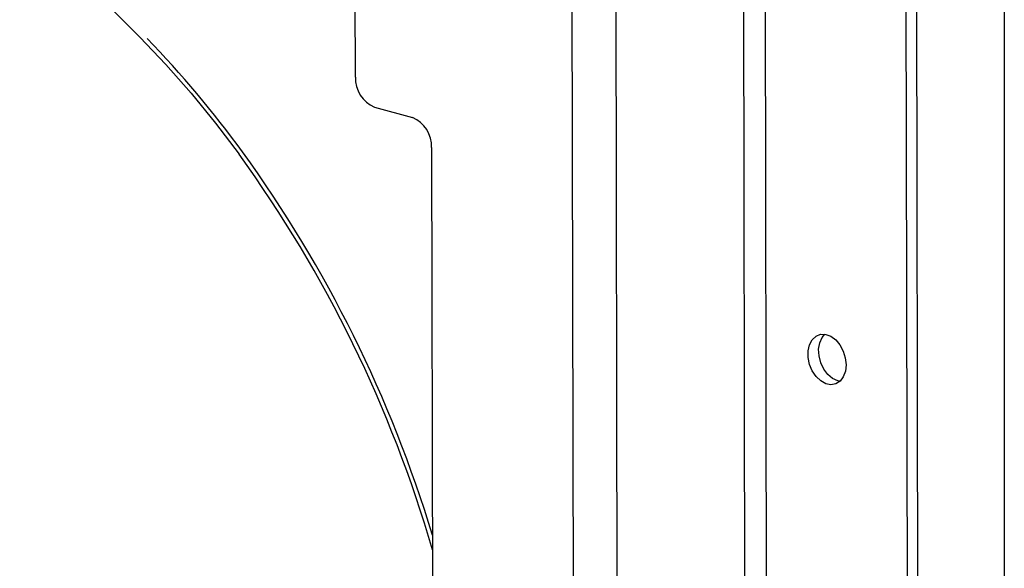
# Model space of a CAD drawing. Units: millimetres. Extents: x 8 to 201, y 4 to 288.
# Drawn here: x 176 to 201, y 87 to 101 of the extents above; entities that cross this region are included whole.
import ezdxf

# ---------------------------------------------------------------- set-up
doc = ezdxf.new("R2010")
doc.units = ezdxf.units.MM

msp = doc.modelspace()

# ---------------------------------------------------------------- linework, layer by layer
at = {"color": 7, "linetype": 'Continuous', "lineweight": 25}
for p, q in [((201, 288), (201, 4)), ((194.2622, 121.6591), (194.4063, 51.6963)), ((194.9716, 51.7035), (194.8275, 121.6663)), ((189.8639, 120.5848), (190.0079, 50.622)), ((191.1385, 50.6365), (190.9945, 120.5993)), ((198.8562, 51.4282), (198.7148, 120.1189)), ((198.5839, 51.3399), (198.4425, 120.0306)), ((184.3428, 99.864), (184.3379, 102.2614)), ((184.8324, 99.0929), (185.8091, 98.8227)), ((186.2987, 98.0515), (186.393, 52.2577))]:
    msp.add_line(p, q, dxfattribs=at)
at = {"color": 7, "linetype": 'Continuous', "lineweight": 25, "flags": 128}
for points in [[(174.0527, 104.6382), (174.5127, 104.3636), (175.2591, 103.881), (175.9954, 103.3584), (176.7203, 102.7971), (177.4323, 102.1979), (178.13, 101.5621), (178.8121, 100.891), (179.4772, 100.1858), (180.124, 99.448), (180.7513, 98.6789), (181.3578, 97.8801)], [(196.9374, 92.4778), (196.9197, 92.3112), (196.867, 92.167), (196.7834, 92.0559), (196.6749, 91.986), (196.5497, 91.9627), (196.4171, 91.9876), (196.2868, 92.0588), (196.1686, 92.1712), (196.0711, 92.3163), (196.0017, 92.4834), (195.9655, 92.6601), (195.9651, 92.8333), (196.0007, 92.9902), (196.0695, 93.1191), (196.1664, 93.2104), (196.2843, 93.2574), (196.4145, 93.2567), (196.5472, 93.2081), (196.6726, 93.1155), (196.7815, 92.9855), (196.8657, 92.8279), (196.919, 92.6544), (196.9374, 92.4778)], [(196.781, 92.0536), (196.7227, 92.0652), (196.5909, 92.1252), (196.4688, 92.228), (196.3654, 92.3658), (196.2884, 92.5285), (196.2436, 92.7041), (196.2341, 92.8794), (196.2608, 93.0415), (196.3217, 93.1784), (196.3895, 93.2605)]]:
    msp.add_lwpolyline(points, dxfattribs=at)
at = {"color": 7, "linetype": 'Continuous', "lineweight": 25}
for centre, radius, start, end in [((158.9352, 81.5028), 27.8728, 36.14196, 43.96851), ((185.1426, 99.8308), 0.8005, 177.62649, 247.20181), ((185.4989, 98.0847), 0.8005, 357.62649, 67.20181), ((154.6161, 78.524), 33.0118, 16.18191, 35.89764), ((154.6483, 78.5429), 33.0808, 16.78794, 35.90282)]:
    msp.add_arc(centre, radius, start, end, dxfattribs=at)

doc.saveas('drawing.dxf')
